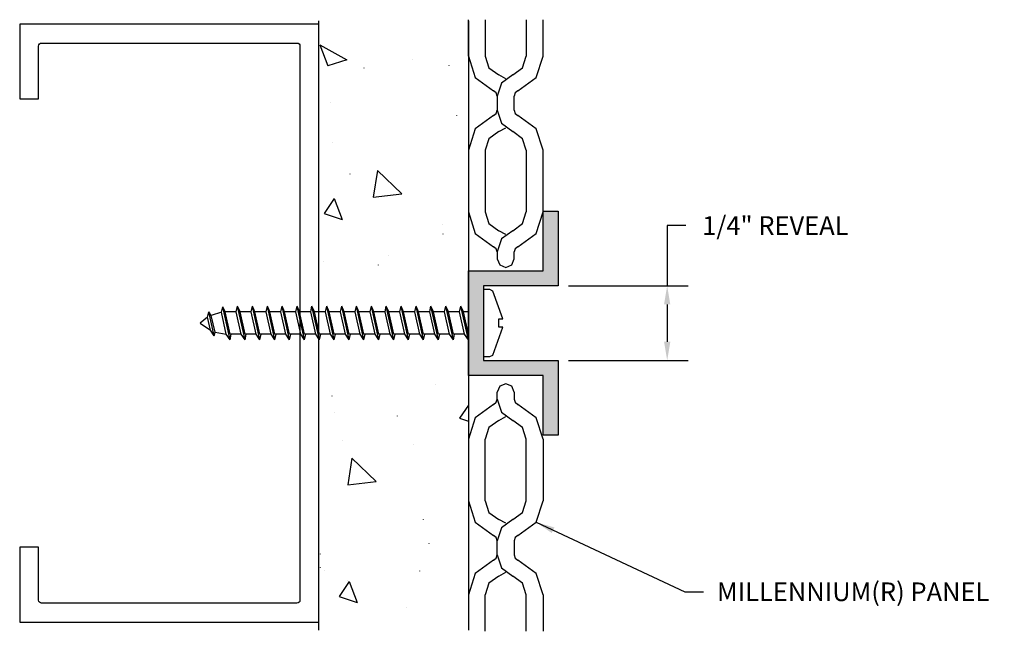
# Model space of a CAD drawing. Units: inches. Extents: x 402.95 to 406.24, y 286.47 to 288.51.
import ezdxf

# ---------------------------------------------------------------- set-up
doc = ezdxf.new("R2010")
doc.units = ezdxf.units.IN
doc.header["$MEASUREMENT"] = 0
doc.header["$PDMODE"] = 3
doc.layers.get('0').update_dxf_attribs({"linetype": 'CONTINUOUS'})
doc.layers.get('Defpoints').update_dxf_attribs({"color": 252, "linetype": 'CONTINUOUS'})
for name, color, linetype in [('DETAIL', 1, 'CONTINUOUS'), ('DIM', 1, 'CONTINUOUS'), ('GRID', 2, 'CONTINUOUS'), ('HATCH', 2, 'CONTINUOUS'), ('PANEL', 60, 'CONTINUOUS')]:
    doc.layers.add(name, color=color, linetype=linetype)
doc.styles.add('STD', font='arial.ttf')
doc.dimstyles.new('F-DIM@5$0', dxfattribs={"dimscale": 0.5, "dimtxt": 0.125, "dimasz": 0.125, "dimexe": 0.14, "dimexo": 0.07, "dimgap": 0.09, "dimtad": 0, "dimtih": 1, "dimtoh": 1, "dimdec": 6, "dimzin": 3, "dimdsep": 46, "dimlunit": 5, "dimtxsty": 'STD', "dimcen": 0, "dimclrd": 2, "dimclre": 3, "dimclrt": 256, "dimadec": 0, "dimazin": 0, "dimtfac": 1, "dimtdec": 6, "dimtofl": 0, "dimtmove": 1, "dimatfit": 3, "dimfxl": 0, "dimfrac": 2, "dimtolj": 1, "dimtzin": 0, "dimarcsym": 0})
doc.dimstyles.new('F-DIM@5$7', dxfattribs={"dimscale": 0.5, "dimtxt": 0.125, "dimasz": 0.125, "dimexe": 0.14, "dimexo": 0.07, "dimgap": 0.09, "dimtad": 0, "dimtih": 1, "dimtoh": 1, "dimdec": 6, "dimzin": 3, "dimdsep": 46, "dimlunit": 5, "dimtxsty": 'STD', "dimcen": 0, "dimclrd": 256, "dimclre": 3, "dimclrt": 256, "dimadec": 0, "dimazin": 0, "dimtfac": 1, "dimtdec": 6, "dimtofl": 0, "dimtmove": 0, "dimatfit": 3, "dimfxl": 0, "dimfrac": 2, "dimtolj": 1, "dimtzin": 0, "dimarcsym": 0})

# ---------------------------------------------------------------- blocks, each defined once
blk = doc.blocks.new('*D2')
at = {"layer": 'Defpoints', "color": 0}
for p in [(404.7471, 287.6225), (404.7471, 287.3725), (405.1121, 287.3725)]:
    blk.add_point(p, dxfattribs=at)
at = {"layer": 'DIM', "color": 2, "lineweight": -2}
for p, q in [((405.1746, 287.8238), (405.1121, 287.8238)), ((405.1121, 287.8238), (405.1121, 287.6225)), ((405.1121, 287.56), (405.1121, 287.435))]:
    blk.add_line(p, q, dxfattribs=at)
at = {"layer": 'DIM', "color": 3, "lineweight": -2}
for p, q in [((404.7821, 287.6225), (405.1821, 287.6225)), ((404.7821, 287.3725), (405.1821, 287.3725))]:
    blk.add_line(p, q, dxfattribs=at)
at = {"layer": 'DIM', "color": 2}
for points in [[(405.1016, 287.56), (405.1225, 287.56), (405.1121, 287.6225)], [(405.1016, 287.435), (405.1225, 287.435), (405.1121, 287.3725)]]:
    blk.add_solid(points, dxfattribs=at)
at = {"layer": 'DIM', "insert": (405.4738, 287.8238), "char_height": 0.0625, "attachment_point": 5, "style": 'STD'}
blk.add_mtext('\\A1;1/4" REVEAL', dxfattribs=at)

msp = doc.modelspace()

# ---------------------------------------------------------------- hatches: boundary and pattern name
at = {"layer": 'HATCH'}
msp.add_hatch(color=256, dxfattribs=at).paths.add_polyline_path([(404.4975899, 287.6225392), (404.7471162, 287.6225392), (404.7471162, 287.8720401), (404.697376, 287.8720401), (404.697376, 287.672254), (404.4473913, 287.672254), (404.4473913, 287.3223661), (404.697376, 287.3223661), (404.697376, 287.1225494), (404.7471162, 287.1225494), (404.7471162, 287.3725392), (404.4975899, 287.3725392)])

# ---------------------------------------------------------------- linework, layer by layer
at = {"color": 1}
msp.add_lwpolyline([(402.9473913, 288.49731), (402.9473913, 288.24731), (403.0103913, 288.24731), (403.0103913, 288.42431, -0.414213562), (403.0203913, 288.43431), (403.8743913, 288.43431, -0.414213562), (403.8843913, 288.42431), (403.8843913, 286.57031, -0.414213562), (403.8743913, 286.56031), (403.0203913, 286.56031, -0.414213562), (403.0103913, 286.57031), (403.0103913, 286.74731), (402.9473913, 286.74731), (402.9473913, 286.49731), (403.9473913, 286.49731), (403.9473913, 288.49731)], format="xyb", close=True, dxfattribs=at)
at = {"layer": 'DETAIL'}
for p, q in [((403.9505341, 288.4284174), (404.0413298, 288.3786925)), ((403.9505341, 288.4284174), (403.9773016, 288.3586334)), ((404.0413298, 288.3786925), (403.9773016, 288.3586334)), ((404.2619288, 288.3787332), (404.2619288, 288.3782646)), ((404.3823801, 288.36008), (404.3823801, 288.3596012)), ((404.097972, 288.3510234), (404.097972, 288.3505242)), ((403.9861189, 288.2358135), (403.9861189, 288.2353347)), ((404.4077265, 288.1927817), (404.4077265, 288.1923029)), ((403.9947324, 288.1006872), (403.9947324, 288.1002084)), ((404.0506564, 287.9964797), (404.0506564, 287.9960009)), ((404.1433876, 288.0074822), (404.1295276, 287.9185661)), ((404.1433876, 288.0074822), (404.2246427, 287.9295482)), ((404.1295276, 287.9185661), (404.2246427, 287.9295482)), ((403.9988736, 287.9141957), (403.9649341, 287.8644708)), ((403.9988736, 287.9141957), (404.0256411, 287.8443913)), ((403.9649341, 287.8644708), (404.0256411, 287.8443913)), ((404.3599219, 287.8266346), (404.3599219, 287.826166)), ((404.361832, 287.7955731), (404.361832, 287.7950841)), ((403.9636606, 287.7023681), (403.9636606, 287.7018995)), ((404.1806737, 287.7224374), (404.1806737, 287.7219586)), ((404.145308, 287.6918445), (404.145308, 287.6913656)), ((404.5190957, 287.6096419), (404.4975899, 287.6096419)), ((404.5286719, 287.604375), (404.5190957, 287.6096419)), ((404.5630545, 287.5116489), (404.5286719, 287.604375)), ((403.5755596, 287.5168852), (403.5798638, 287.5355384)), ((403.5870256, 287.5226207), (403.5798638, 287.5355384)), ((403.597539, 287.4547621), (403.5798638, 287.5355384)), ((403.6219176, 287.5336232), (403.6262218, 287.5522662)), ((403.6338675, 287.5350698), (403.6262218, 287.5522662)), ((403.6505952, 287.4413656), (403.6262218, 287.5522662)), ((403.6505952, 287.4600291), (403.6338675, 287.5350698)), ((403.6716272, 287.5350698), (403.6338675, 287.5350698)), ((403.6716272, 287.5350698), (403.6759314, 287.5537026)), ((403.688355, 287.4600291), (403.6716272, 287.5350698)), ((403.6840508, 287.5350698), (403.6759314, 287.5537026)), ((403.7007888, 287.4413656), (403.6759314, 287.5537026)), ((403.7213369, 287.5350698), (403.6840508, 287.5350698)), ((403.7007888, 287.4600291), (403.6840508, 287.5350698)), ((403.7213369, 287.5350698), (403.7256411, 287.5537026)), ((403.7380647, 287.4600291), (403.7213369, 287.5350698)), ((403.7337605, 287.5350698), (403.7256411, 287.5537026)), ((403.7504985, 287.4413656), (403.7256411, 287.5537026)), ((403.7710465, 287.5350698), (403.7337605, 287.5350698)), ((403.7504985, 287.4600291), (403.7337605, 287.5350698)), ((403.7710465, 287.5350698), (403.7753507, 287.5537026)), ((403.7877743, 287.4600291), (403.7710465, 287.5350698)), ((403.7834701, 287.5350698), (403.7753507, 287.5537026)), ((403.8002081, 287.4413656), (403.7753507, 287.5537026)), ((403.8207562, 287.5350698), (403.7834701, 287.5350698)), ((403.8002081, 287.4600291), (403.7834701, 287.5350698)), ((403.8207562, 287.5350698), (403.8250604, 287.5537026)), ((403.837484, 287.4600291), (403.8207562, 287.5350698)), ((403.8331798, 287.5350698), (403.8250604, 287.5537026)), ((403.8499178, 287.4413656), (403.8250604, 287.5537026)), ((403.8704659, 287.5350698), (403.8331798, 287.5350698)), ((403.8499178, 287.4600291), (403.8331798, 287.5350698)), ((403.8704659, 287.5350698), (403.8747701, 287.5537026)), ((403.8871937, 287.4600291), (403.8704659, 287.5350698)), ((403.8828895, 287.5350698), (403.8747701, 287.5537026)), ((403.8996274, 287.4413656), (403.8747701, 287.5537026)), ((403.9201755, 287.5350698), (403.8828895, 287.5350698)), ((403.8996274, 287.4600291), (403.8828895, 287.5350698)), ((403.9201755, 287.5350698), (403.9244797, 287.5537026)), ((403.9369033, 287.4600291), (403.9201755, 287.5350698)), ((403.9325991, 287.5350698), (403.9244797, 287.5537026)), ((403.9493371, 287.4413656), (403.9244797, 287.5537026)), ((403.9698852, 287.5350698), (403.9325991, 287.5350698)), ((403.9493371, 287.4600291), (403.9325991, 287.5350698)), ((403.9698852, 287.5350698), (403.9741894, 287.5537026)), ((403.986613, 287.4600291), (403.9698852, 287.5350698)), ((403.9823088, 287.5350698), (403.9741894, 287.5537026)), ((403.9990468, 287.4413656), (403.9741894, 287.5537026)), ((404.0195948, 287.5350698), (403.9823088, 287.5350698)), ((403.9990468, 287.4600291), (403.9823088, 287.5350698)), ((404.0195948, 287.5350698), (404.023899, 287.5537026)), ((404.0363226, 287.4600291), (404.0195948, 287.5350698)), ((404.0320184, 287.5350698), (404.023899, 287.5537026)), ((404.0487564, 287.4413656), (404.023899, 287.5537026)), ((404.0693045, 287.5350698), (404.0320184, 287.5350698)), ((404.0487564, 287.4600291), (404.0320184, 287.5350698)), ((404.0693045, 287.5350698), (404.0736087, 287.5537026)), ((404.0860323, 287.4600291), (404.0693045, 287.5350698)), ((404.0817281, 287.5350698), (404.0736087, 287.5537026)), ((404.0984661, 287.4413656), (404.0736087, 287.5537026)), ((404.1190142, 287.5350698), (404.0817281, 287.5350698)), ((404.0984661, 287.4600291), (404.0817281, 287.5350698)), ((404.1190142, 287.5350698), (404.1233184, 287.5537026)), ((404.1357419, 287.4600291), (404.1190142, 287.5350698)), ((404.1314377, 287.5350698), (404.1233184, 287.5537026)), ((404.1481757, 287.4413656), (404.1233184, 287.5537026)), ((404.1687238, 287.5350698), (404.1314377, 287.5350698)), ((404.1481757, 287.4600291), (404.1314377, 287.5350698)), ((404.1687238, 287.5350698), (404.173028, 287.5537026)), ((404.1854516, 287.4600291), (404.1687238, 287.5350698)), ((404.1811474, 287.5350698), (404.173028, 287.5537026)), ((404.1978854, 287.4413656), (404.173028, 287.5537026)), ((404.2184335, 287.5350698), (404.1811474, 287.5350698)), ((404.1978854, 287.4600291), (404.1811474, 287.5350698)), ((404.2184335, 287.5350698), (404.2227377, 287.5537026)), ((404.2351613, 287.4600291), (404.2184335, 287.5350698)), ((404.2308571, 287.5350698), (404.2227377, 287.5537026)), ((404.247595, 287.4413656), (404.2227377, 287.5537026)), ((404.2681431, 287.5350698), (404.2308571, 287.5350698)), ((404.247595, 287.4600291), (404.2308571, 287.5350698)), ((404.2681431, 287.5350698), (404.2724473, 287.5537026)), ((404.2848709, 287.4600291), (404.2681431, 287.5350698)), ((404.2805667, 287.5350698), (404.2724473, 287.5537026)), ((404.2973047, 287.4413656), (404.2724473, 287.5537026)), ((404.3183265, 287.5350698), (404.2805667, 287.5350698)), ((404.2973047, 287.4600291), (404.2805667, 287.5350698)), ((404.3183265, 287.5350698), (404.3221519, 287.5537026)), ((404.3350645, 287.4600291), (404.3183265, 287.5350698)), ((404.3307603, 287.5350698), (404.3221519, 287.5537026)), ((404.3474881, 287.4413656), (404.3221519, 287.5537026)), ((404.3680463, 287.5350698), (404.3307603, 287.5350698)), ((404.3474881, 287.4600291), (404.3307603, 287.5350698)), ((404.3680463, 287.5350698), (404.3723404, 287.5537026)), ((404.3847741, 287.4600291), (404.3680463, 287.5350698)), ((404.3809437, 287.5350698), (404.3723404, 287.5537026)), ((404.3971977, 287.4413656), (404.3723404, 287.5537026)), ((404.4182501, 287.5350698), (404.3809437, 287.5350698)), ((404.3971977, 287.4600291), (404.3809437, 287.5350698)), ((404.4182501, 287.5350698), (404.4225441, 287.5537026)), ((404.4349677, 287.4600291), (404.4182501, 287.5350698)), ((404.4306788, 287.5350698), (404.4225441, 287.5537026)), ((404.4473913, 287.4413656), (404.4225441, 287.5537026)), ((404.4473913, 287.4600291), (404.4306788, 287.5350698)), ((404.4473913, 287.5350698), (404.4306788, 287.5350698)), ((403.5755596, 287.5168852), (403.5507022, 287.4977736)), ((403.5851154, 287.4734052), (403.5755596, 287.5168852)), ((403.6219176, 287.5336232), (403.5870256, 287.5226207)), ((403.6004119, 287.4671908), (403.5870256, 287.5226207)), ((403.6381717, 287.4600291), (403.6219176, 287.5336232)), ((404.5487309, 287.4839288), (404.5487309, 287.5116489)), ((404.5487309, 287.5116489), (404.5630545, 287.5116489)), ((403.5507022, 287.4977736), (403.5851154, 287.4734052)), ((403.597539, 287.4547621), (403.5851154, 287.4734052)), ((404.5286719, 287.3906933), (404.5630545, 287.4839288)), ((404.5630545, 287.4839288), (404.5487309, 287.4839288)), ((403.597539, 287.4547621), (403.6004119, 287.4671908)), ((403.6004119, 287.4671908), (403.6381717, 287.4600291)), ((403.6505952, 287.4413656), (403.6381717, 287.4600291)), ((403.6505952, 287.4413656), (403.6548994, 287.4600291)), ((403.688355, 287.4600291), (403.6505952, 287.4600291)), ((403.7007888, 287.4413656), (403.688355, 287.4600291)), ((403.7380647, 287.4600291), (403.7007888, 287.4600291)), ((403.7007888, 287.4413656), (403.7050828, 287.4600291)), ((403.7504985, 287.4413656), (403.7380647, 287.4600291)), ((403.7877743, 287.4600291), (403.7504985, 287.4600291)), ((403.7504985, 287.4413656), (403.7547925, 287.4600291)), ((403.8002081, 287.4413656), (403.7877743, 287.4600291)), ((403.837484, 287.4600291), (403.8002081, 287.4600291)), ((403.8002081, 287.4413656), (403.8045021, 287.4600291)), ((403.8499178, 287.4413656), (403.837484, 287.4600291)), ((403.8871937, 287.4600291), (403.8499178, 287.4600291)), ((403.8499178, 287.4413656), (403.8542118, 287.4600291)), ((403.8996274, 287.4413656), (403.8871937, 287.4600291)), ((403.9369033, 287.4600291), (403.8996274, 287.4600291)), ((403.8996274, 287.4413656), (403.9039214, 287.4600291)), ((403.9493371, 287.4413656), (403.9369033, 287.4600291)), ((403.986613, 287.4600291), (403.9493371, 287.4600291)), ((403.9493371, 287.4413656), (403.9536311, 287.4600291)), ((403.9990468, 287.4413656), (403.986613, 287.4600291)), ((404.0363226, 287.4600291), (403.9990468, 287.4600291)), ((403.9990468, 287.4413656), (404.0033408, 287.4600291)), ((404.0487564, 287.4413656), (404.0363226, 287.4600291)), ((404.0860323, 287.4600291), (404.0487564, 287.4600291)), ((404.0487564, 287.4413656), (404.0530504, 287.4600291)), ((404.0984661, 287.4413656), (404.0860323, 287.4600291)), ((404.1357419, 287.4600291), (404.0984661, 287.4600291)), ((404.0984661, 287.4413656), (404.1027601, 287.4600291)), ((404.1481757, 287.4413656), (404.1357419, 287.4600291)), ((404.1854516, 287.4600291), (404.1481757, 287.4600291)), ((404.1481757, 287.4413656), (404.1524697, 287.4600291)), ((404.1978854, 287.4413656), (404.1854516, 287.4600291)), ((404.2351613, 287.4600291), (404.1978854, 287.4600291)), ((404.1978854, 287.4413656), (404.2021794, 287.4600291)), ((404.247595, 287.4413656), (404.2351613, 287.4600291)), ((404.2848709, 287.4600291), (404.247595, 287.4600291)), ((404.247595, 287.4413656), (404.2518891, 287.4600291)), ((404.2973047, 287.4413656), (404.2848709, 287.4600291)), ((404.3350645, 287.4600291), (404.2973047, 287.4600291)), ((404.2973047, 287.4413656), (404.3015987, 287.4600291)), ((404.3474881, 287.4413656), (404.3350645, 287.4600291)), ((404.3474881, 287.4413656), (404.3517923, 287.4600291)), ((404.3847741, 287.4600291), (404.3474881, 287.4600291)), ((404.3971977, 287.4413656), (404.3847741, 287.4600291)), ((404.4349677, 287.4600291), (404.3971977, 287.4600291)), ((404.3971977, 287.4413656), (404.4014917, 287.4600291)), ((404.4473913, 287.4413656), (404.4349677, 287.4600291)), ((404.4975899, 287.3859357), (404.5190957, 287.3859357)), ((404.5190957, 287.3859357), (404.5286719, 287.3906933)), ((404.3374483, 287.2931994), (404.3374483, 287.2927206)), ((403.9904027, 287.2540083), (403.9904027, 287.2535091)), ((404.4473913, 287.2229264), (404.4182501, 287.1794361)), ((404.0014051, 287.1995156), (404.0014051, 287.1990164)), ((404.2093514, 287.1870665), (404.2093514, 287.1865979)), ((404.4182501, 287.1794361), (404.4473913, 287.1698599)), ((404.0272049, 287.1038962), (404.0272049, 287.1034174)), ((404.2638389, 287.0914879), (404.2638389, 287.0909989)), ((404.0583021, 287.0455934), (404.044442, 286.9566774)), ((404.0583021, 287.0455934), (404.1395622, 286.9676798)), ((404.044442, 286.9566774), (404.1395622, 286.9676798)), ((404.2968208, 286.8409887), (404.2968208, 286.8405405)), ((404.3149799, 286.7597336), (404.3149799, 286.759265)), ((403.9521896, 286.7253306), (403.9521896, 286.7248518)), ((403.9517006, 286.680404), (403.9517006, 286.6799251)), ((403.9655708, 286.6713167), (403.9655708, 286.6708379)), ((404.2843972, 286.6684439), (404.2843972, 286.6679753)), ((404.0492199, 286.6326044), (404.0157542, 286.5828999)), ((404.0429801, 286.6354671), (404.0429801, 286.6349985)), ((404.0492199, 286.6326044), (404.0759926, 286.5628204)), ((404.0157542, 286.5828999), (404.0759926, 286.5628204)), ((404.2408662, 286.5469687), (404.2408662, 286.5464899))]:
    msp.add_line(p, q, dxfattribs=at)
at = {"layer": 'GRID'}
for p, q in [((403.9473913, 286.4699211), (403.9473913, 288.5089084)), ((404.4473913, 288.3901941), (404.4473913, 288.5126472)), ((404.4473913, 288.5089084), (404.4473913, 286.4699211))]:
    msp.add_line(p, q, dxfattribs=at)
at = {"layer": 'HATCH'}
for p, q in [((404.697376, 287.8720401), (404.7471162, 287.8720401)), ((404.697376, 287.672254), (404.697376, 287.8720401)), ((404.7471162, 287.8720401), (404.7471162, 287.6225392)), ((404.4473913, 287.672254), (404.697376, 287.672254)), ((404.4473913, 287.3223661), (404.4473913, 287.672254)), ((404.7471162, 287.6225392), (404.4975899, 287.6225392)), ((404.4975899, 287.6225392), (404.4975899, 287.3725392)), ((404.4975899, 287.6096419), (404.4975899, 287.3859357)), ((404.4975899, 287.3725392), (404.7471162, 287.3725392)), ((404.7471162, 287.3725392), (404.7471162, 287.1225494)), ((404.697376, 287.3223661), (404.4473913, 287.3223661)), ((404.697376, 287.1225494), (404.697376, 287.3223661)), ((404.7471162, 287.1225494), (404.697376, 287.1225494))]:
    msp.add_line(p, q, dxfattribs=at)
at = {"layer": 'PANEL'}
for p, q in [((404.5038196, 288.5126472), (404.5038196, 288.3901941)), ((404.6409885, 288.5126472), (404.6409885, 288.3901941)), ((404.697376, 288.3901941), (404.697376, 288.5126472)), ((404.5721366, 288.3151432), (404.5487309, 288.328071)), ((404.5439428, 288.2563514), (404.5439428, 288.2334194)), ((404.5439428, 288.2334194), (404.5439428, 288.2099883)), ((404.6003304, 288.2334194), (404.6003304, 288.2563514)), ((404.6003304, 288.2099883), (404.6003304, 288.2334194)), ((404.5487309, 288.1387678), (404.5721366, 288.1512067)), ((404.5038196, 288.0761456), (404.5038196, 287.8691774)), ((404.6409885, 288.0761456), (404.6409885, 287.8691774)), ((404.697376, 287.8691774), (404.697376, 288.0761456)), ((404.5721366, 287.7941366), (404.5487309, 287.8065551)), ((404.5439428, 287.7353551), (404.5439428, 287.7119239)), ((404.6003304, 287.7119239), (404.6003304, 287.7353551)), ((404.5439428, 287.2434745), (404.5439428, 287.2664268)), ((404.6003304, 287.2664268), (404.6003304, 287.2434745)), ((404.5487309, 287.1717752), (404.5721366, 287.1846827)), ((404.5038196, 286.9026635), (404.5038196, 287.1096317)), ((404.6409885, 286.9026635), (404.6409885, 287.1096317)), ((404.697376, 287.1096317), (404.697376, 286.9026635)), ((404.5721366, 286.8276228), (404.5487309, 286.8400413)), ((404.5439428, 286.7454101), (404.5439428, 286.7688208)), ((404.5439428, 286.7224577), (404.5439428, 286.7454101)), ((404.6003304, 286.7688208), (404.6003304, 286.7454101)), ((404.6003304, 286.7454101), (404.6003304, 286.7224577)), ((404.5487309, 286.6507585), (404.5721366, 286.663666)), ((404.5038196, 286.4661823), (404.5038196, 286.588615)), ((404.6409885, 286.4661823), (404.6409885, 286.588615)), ((404.697376, 286.588615), (404.697376, 286.4661823))]:
    msp.add_line(p, q, dxfattribs=at)
for points in [[(404.4473913, 288.3901941), (404.4703436, 288.3189634), (404.5310659, 288.2745258)], [(404.5038196, 288.3901941), (404.5162024, 288.3519708), (404.5487309, 288.328071)], [(404.595583, 288.328071), (404.6285649, 288.3519708), (404.6409885, 288.3901941)], [(404.6132481, 288.2745258), (404.6739703, 288.3189634), (404.697376, 288.3901941)], [(404.595583, 288.328071), (404.5583071, 288.3003306), (404.5439428, 288.2563514)], [(404.5439428, 288.2563514), (404.5406014, 288.2673436), (404.5310659, 288.2745258)], [(404.6132481, 288.2745258), (404.604171, 288.2673436), (404.6003304, 288.2563514)], [(404.5310659, 288.1923029), (404.5406014, 288.1989859), (404.5439428, 288.2099883)], [(404.5439428, 288.2099883), (404.5583071, 288.1660091), (404.595583, 288.1387678)], [(404.6003304, 288.2099883), (404.604171, 288.1989859), (404.6132481, 288.1923029)], [(404.5310659, 288.1923029), (404.4703436, 288.1478449), (404.4473913, 288.0761456)], [(404.697376, 288.0761456), (404.6739703, 288.1478449), (404.6132481, 288.1923029)], [(404.5487309, 288.1387678), (404.5162024, 288.1143893), (404.5038196, 288.0761456)], [(404.6409885, 288.0761456), (404.6285649, 288.1143893), (404.595583, 288.1387678)], [(404.4473913, 287.8691774), (404.4703436, 287.7974781), (404.5310659, 287.7530405)], [(404.5038196, 287.8691774), (404.5162024, 287.8309337), (404.5487309, 287.8065551)], [(404.595583, 287.8065551), (404.6285649, 287.8309337), (404.6409885, 287.8691774)], [(404.6132481, 287.7530405), (404.6739703, 287.7974781), (404.697376, 287.8691774)], [(404.595583, 287.8065551), (404.5583071, 287.7793139), (404.5439428, 287.7353551)], [(404.5439428, 287.7353551), (404.5406014, 287.7463269), (404.5310659, 287.7530405)], [(404.6132481, 287.7530405), (404.604171, 287.7463269), (404.6003304, 287.7353551)], [(404.5439428, 287.7119239), (404.5525309, 287.6923131), (404.5721366, 287.6837149), (404.5922415, 287.6923131), (404.6003304, 287.7119239)], [(404.6003304, 287.2664268), (404.5922415, 287.2865062), (404.5721366, 287.2946256), (404.5525309, 287.2865062), (404.5439428, 287.2664268)], [(404.5310659, 287.2253204), (404.5406014, 287.2324822), (404.5439428, 287.2434745)], [(404.5439428, 287.2434745), (404.5583071, 287.1995156), (404.595583, 287.1717752)], [(404.6003304, 287.2434745), (404.604171, 287.2324822), (404.6132481, 287.2253204)], [(404.5310659, 287.2253204), (404.4703436, 287.1808624), (404.4473913, 287.1096317)], [(404.697376, 287.1096317), (404.6739703, 287.1808624), (404.6132481, 287.2253204)], [(404.5487309, 287.1717752), (404.5162024, 287.1478754), (404.5038196, 287.1096317)], [(404.6409885, 287.1096317), (404.6285649, 287.1478754), (404.595583, 287.1717752)], [(404.4473913, 286.9026635), (404.4703436, 286.8309643), (404.5310659, 286.7865062)], [(404.5038196, 286.9026635), (404.5162024, 286.863941), (404.5487309, 286.8400413)], [(404.595583, 286.8400413), (404.6285649, 286.863941), (404.6409885, 286.9026635)], [(404.6132481, 286.7865062), (404.6739703, 286.8309643), (404.697376, 286.9026635)], [(404.595583, 286.8400413), (404.5583071, 286.8128), (404.5439428, 286.7688208)], [(404.5439428, 286.7688208), (404.5406014, 286.7798233), (404.5310659, 286.7865062)], [(404.6132481, 286.7865062), (404.604171, 286.7798233), (404.6003304, 286.7688208)], [(404.5310659, 286.7043037), (404.5406014, 286.7114655), (404.5439428, 286.7224577)], [(404.5439428, 286.7224577), (404.5583071, 286.6784785), (404.595583, 286.6507585)], [(404.6003304, 286.7224577), (404.604171, 286.7114655), (404.6132481, 286.7043037)], [(404.5310659, 286.7043037), (404.4703436, 286.6598457), (404.4473913, 286.588615)], [(404.697376, 286.588615), (404.6739703, 286.6598457), (404.6132481, 286.7043037)], [(404.5487309, 286.6507585), (404.5162024, 286.6268587), (404.5038196, 286.588615)], [(404.6409885, 286.588615), (404.6285649, 286.6268587), (404.595583, 286.6507585)]]:
    msp.add_lwpolyline(points, dxfattribs=at)

# ---------------------------------------------------------------- texts
at = {"layer": 'DIM', "insert": (405.2784457, 286.6296778), "char_height": 0.0625, "attachment_point": 1, "style": 'STD'}
msp.add_mtext('MILLENNIUM(R) PANEL', dxfattribs=at)

# ---------------------------------------------------------------- dimensions: what is measured, and where the dimension line sits
at = {"layer": 'DIM'}
dim = msp.add_linear_dim(base=(405.1120548, 287.3725392), p1=(404.7471162, 287.6225392), p2=(404.7471162, 287.3725392), angle=90, text='<> REVEAL', dimstyle='F-DIM@5$0', override={"dimpost": '"'}, dxfattribs=at)
dim.commit()
dim.dimension.update_dxf_attribs({"geometry": '*D2', "text_midpoint": (405.1269666, 287.823828), "dimtype": 160})

# ---------------------------------------------------------------- leaders
at = {"layer": 'DIM', "annotation_type": 0, "has_hookline": 1, "hookline_direction": 0, "text_width": 0.9606924}
msp.add_leader([(404.6739703, 286.8309643), (405.1709457, 286.5984278), (405.2334457, 286.5984278)], dimstyle='F-DIM@5$7', override={"dimgap": 0.09, "dimtad": 0}, dxfattribs=at)

doc.saveas('drawing.dxf')
